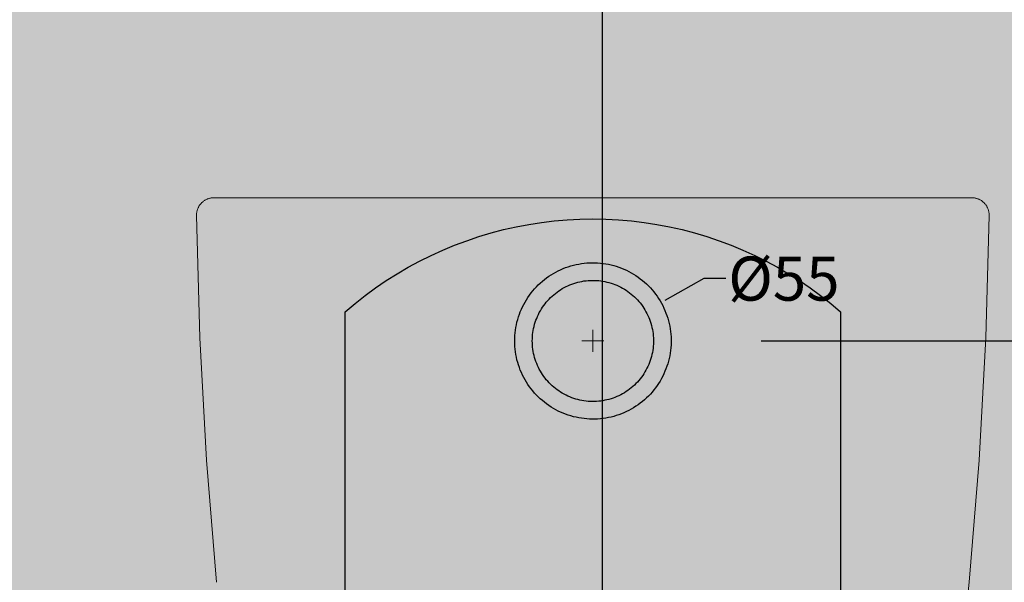
# Model space of a CAD drawing. Units: millimetres. Extents: x -68 to 14955, y -817 to 2561.
# Drawn here: x 6450 to 6897, y 775 to 1030 of the extents above; entities that cross this region are included whole.
import ezdxf

# ---------------------------------------------------------------- set-up
doc = ezdxf.new("R2010")
doc.units = ezdxf.units.MM
doc.header["$MEASUREMENT"] = 0
doc.layers.add('Gruppo definitivo$cartiglio per stampa', color=7, linetype='Continuous', true_color=0xffffff)
for name, color, linetype, lineweight, true_color in [('Gruppo definitivo$Linee 1°piano', 7, 'Continuous', 25, 0x343d46), ('Gruppo definitivo$Linee 2° piano', 7, 'Continuous', 15, 0xa7adba), ('Gruppo definitivo$quote', 7, 'Continuous', 15, 0x4f5b66)]:
    doc.layers.add(name, color=color, linetype=linetype, lineweight=lineweight, true_color=true_color)
doc.styles.add('FelinaSerifRegular', font='txt')
doc.dimstyles.new('Art Ceram_scheda tecnica', dxfattribs={"dimtxt": 20, "dimasz": 10, "dimexe": 5, "dimexo": 5, "dimgap": 2.5, "dimtad": 0, "dimtoh": 1, "dimdec": 0, "dimzin": 1, "dimdsep": 46, "dimtxsty": 'FelinaSerifRegular', "dimcen": 5, "dimazin": 0, "dimtfac": 1, "dimtdec": 4, "dimtix": 1, "dimtmove": 1, "dimatfit": 3, "dimfxl": 0, "dimtolj": 1, "dimtzin": 1, "dimarcsym": 0})

# ---------------------------------------------------------------- blocks, each defined once
blk = doc.blocks.new('*D40')
at = {"layer": 'Defpoints', "color": 0}
for p in [(6781.63, 884.57), (6971.06, 884.57), (6946.08, 529.58)]:
    blk.add_point(p, dxfattribs=at)
at = {"layer": 'Gruppo definitivo$quote', "color": 0, "lineweight": -2}
for p, q in [((6786.63, 884.57), (6976.06, 884.57)), ((6971.06, 874.57), (6971.06, 731.3)), ((6971.06, 539.58), (6971.06, 682.86)), ((6951.08, 529.58), (6976.06, 529.58))]:
    blk.add_line(p, q, dxfattribs=at)
at = {"layer": 'Gruppo definitivo$quote', "color": 0}
for points in [[(6972.72, 874.57), (6969.39, 874.57), (6971.06, 884.57)], [(6969.39, 539.58), (6972.72, 539.58), (6971.06, 529.58)]]:
    blk.add_solid(points, dxfattribs=at)
at = {"layer": 'Gruppo definitivo$quote', "color": 0, "insert": (6971.06, 707.08), "char_height": 20, "attachment_point": 5, "rotation": 90, "style": 'FelinaSerifRegular'}
blk.add_mtext('\\A1;360', dxfattribs=at)
blk = doc.blocks.new('*D43')
at = {"layer": 'Defpoints', "color": 0}
for p in [(6734.16, 898.06), (6686.23, 871.09)]:
    blk.add_point(p, dxfattribs=at)
at = {"layer": 'Gruppo definitivo$quote', "color": 0, "lineweight": -2}
for p, q in [((6760.47, 912.85), (6742.88, 902.96)), ((6770.47, 912.85), (6760.47, 912.85))]:
    blk.add_line(p, q, dxfattribs=at)
at = {"layer": 'Gruppo definitivo$quote', "color": 0}
for p, q in [((6710.2, 879.57), (6710.2, 889.57)), ((6705.2, 884.57), (6715.2, 884.57))]:
    blk.add_line(p, q, dxfattribs=at)
blk.add_solid([(6742.06, 904.41), (6743.7, 901.51), (6734.16, 898.06)], dxfattribs=at)
at = {"layer": 'Gruppo definitivo$quote', "color": 0, "insert": (6796.86, 912.85), "char_height": 20, "attachment_point": 5, "style": 'FelinaSerifRegular'}
blk.add_mtext('\\A1;%%c55', dxfattribs=at)

msp = doc.modelspace()

# ---------------------------------------------------------------- hatches: boundary and pattern name
at = {"layer": 'Gruppo definitivo$cartiglio per stampa'}
msp.add_hatch(color=256, dxfattribs=at).paths.add_polyline_path([(5609, -816.95), (7819.67, -816.95), (7819.67, 2235.88), (5609, 2235.88)], flags=0)

# ---------------------------------------------------------------- linework, layer by layer
msp.add_line((6714.33, 2039.43), (6714.33, -620.5), dxfattribs=at)
at = {"layer": 'Gruppo definitivo$Linee 1°piano'}
for p, q in [((6686.89, 938.36), (6692.69, 939.05)), ((6692.69, 939.05), (6698.5, 939.55)), ((6698.5, 939.55), (6704.33, 939.85)), ((6704.33, 939.85), (6710.17, 939.95)), ((6710.17, 939.95), (6716.01, 939.85)), ((6716.01, 939.85), (6721.84, 939.55)), ((6721.84, 939.55), (6727.66, 939.05)), ((6727.66, 939.05), (6733.46, 938.36)), ((6664.04, 933.61), (6669.68, 935.09)), ((6669.68, 935.09), (6675.38, 936.37)), ((6675.38, 936.37), (6681.12, 937.46)), ((6681.12, 937.46), (6686.89, 938.36)), ((6733.46, 938.36), (6739.23, 937.46)), ((6739.23, 937.46), (6744.97, 936.37)), ((6744.97, 936.37), (6750.66, 935.09)), ((6750.66, 935.09), (6756.31, 933.61)), ((6647.44, 928.03), (6652.91, 930.08)), ((6652.91, 930.08), (6658.44, 931.94)), ((6658.44, 931.94), (6664.04, 933.61)), ((6756.31, 933.61), (6761.91, 931.94)), ((6761.91, 931.94), (6767.44, 930.08)), ((6767.44, 930.08), (6772.91, 928.03)), ((6636.73, 923.38), (6642.04, 925.8)), ((6642.04, 925.8), (6647.44, 928.03)), ((6772.91, 928.03), (6778.3, 925.8)), ((6778.3, 925.8), (6783.62, 923.38)), ((6626.36, 918.01), (6631.5, 920.79)), ((6631.5, 920.79), (6636.73, 923.38)), ((6783.62, 923.38), (6788.85, 920.79)), ((6788.85, 920.79), (6793.99, 918.01)), ((6621.32, 915.07), (6626.36, 918.01)), ((6693.34, 915.82), (6694.44, 916.38)), ((6694.44, 916.38), (6695.55, 916.91)), ((6695.55, 916.91), (6696.68, 917.4)), ((6696.68, 917.4), (6697.83, 917.85)), ((6697.83, 917.85), (6698.99, 918.26)), ((6698.99, 918.26), (6700.17, 918.63)), ((6700.17, 918.63), (6701.35, 918.96)), ((6701.35, 918.96), (6702.55, 919.24)), ((6702.55, 919.24), (6703.76, 919.49)), ((6703.76, 919.49), (6704.98, 919.69)), ((6704.98, 919.69), (6706.2, 919.85)), ((6706.2, 919.85), (6707.43, 919.97)), ((6707.43, 919.97), (6708.66, 920.04)), ((6708.66, 920.04), (6709.89, 920.07)), ((6709.89, 920.07), (6711.12, 920.06)), ((6711.12, 920.06), (6712.35, 920.01)), ((6712.35, 920.01), (6713.58, 919.91)), ((6713.58, 919.91), (6714.8, 919.77)), ((6714.8, 919.77), (6716.02, 919.59)), ((6716.02, 919.59), (6717.23, 919.37)), ((6717.23, 919.37), (6718.44, 919.1)), ((6718.44, 919.1), (6719.63, 918.8)), ((6719.63, 918.8), (6720.81, 918.45)), ((6720.81, 918.45), (6721.98, 918.06)), ((6721.98, 918.06), (6723.14, 917.63)), ((6723.14, 917.63), (6724.28, 917.16)), ((6724.28, 917.16), (6725.4, 916.65)), ((6725.4, 916.65), (6726.5, 916.11)), ((6726.5, 916.11), (6727.59, 915.52)), ((6793.99, 918.01), (6799.03, 915.07)), ((6611.55, 908.66), (6616.38, 911.95)), ((6616.38, 911.95), (6621.32, 915.07)), ((6686.32, 910.85), (6687.25, 911.66)), ((6687.25, 911.66), (6688.2, 912.44)), ((6688.2, 912.44), (6689.18, 913.19)), ((6689.18, 913.19), (6690.19, 913.9)), ((6690.19, 913.9), (6691.22, 914.57)), ((6691.22, 914.57), (6692.27, 915.21)), ((6692.27, 915.21), (6693.34, 915.82)), ((6704.28, 911.43), (6705.21, 911.62)), ((6705.21, 911.62), (6706.15, 911.78)), ((6706.15, 911.78), (6707.1, 911.9)), ((6707.1, 911.9), (6708.05, 911.99)), ((6708.05, 911.99), (6709, 912.05)), ((6709, 912.05), (6709.96, 912.07)), ((6709.96, 912.07), (6710.91, 912.06)), ((6710.91, 912.06), (6711.86, 912.02)), ((6711.86, 912.02), (6712.82, 911.95)), ((6712.82, 911.95), (6713.77, 911.84)), ((6713.77, 911.84), (6714.71, 911.7)), ((6714.71, 911.7), (6715.65, 911.53)), ((6727.59, 915.52), (6728.65, 914.9)), ((6728.65, 914.9), (6729.69, 914.24)), ((6729.69, 914.24), (6730.71, 913.55)), ((6730.71, 913.55), (6731.7, 912.82)), ((6731.7, 912.82), (6732.67, 912.05)), ((6732.67, 912.05), (6733.61, 911.26)), ((6799.03, 915.07), (6803.97, 911.95)), ((6803.97, 911.95), (6808.79, 908.66)), ((6606.84, 905.22), (6611.55, 908.66)), ((6682.14, 906.33), (6682.91, 907.29)), ((6682.91, 907.29), (6683.72, 908.22)), ((6683.72, 908.22), (6684.55, 909.13)), ((6684.55, 909.13), (6685.42, 910)), ((6685.42, 910), (6686.32, 910.85)), ((6693.92, 906.74), (6694.69, 907.29)), ((6694.69, 907.29), (6695.49, 907.81)), ((6695.49, 907.81), (6696.31, 908.31)), ((6696.31, 908.31), (6697.14, 908.78)), ((6697.14, 908.78), (6697.99, 909.22)), ((6697.99, 909.22), (6698.85, 909.62)), ((6698.85, 909.62), (6699.73, 910)), ((6699.73, 910), (6700.62, 910.35)), ((6700.62, 910.35), (6701.52, 910.67)), ((6701.52, 910.67), (6702.43, 910.95)), ((6702.43, 910.95), (6703.35, 911.21)), ((6703.35, 911.21), (6704.28, 911.43)), ((6715.65, 911.53), (6716.58, 911.32)), ((6716.58, 911.32), (6717.5, 911.08)), ((6717.5, 911.08), (6718.42, 910.82)), ((6718.42, 910.82), (6719.33, 910.51)), ((6719.33, 910.51), (6720.22, 910.18)), ((6720.22, 910.18), (6721.1, 909.82)), ((6721.1, 909.82), (6721.97, 909.42)), ((6721.97, 909.42), (6722.83, 909)), ((6722.83, 909), (6723.67, 908.55)), ((6723.67, 908.55), (6724.49, 908.07)), ((6724.49, 908.07), (6725.3, 907.55)), ((6725.3, 907.55), (6726.09, 907.02)), ((6733.61, 911.26), (6734.52, 910.43)), ((6734.52, 910.43), (6735.41, 909.57)), ((6735.41, 909.57), (6736.26, 908.68)), ((6736.26, 908.68), (6737.08, 907.76)), ((6737.08, 907.76), (6737.87, 906.81)), ((6808.79, 908.66), (6813.51, 905.22)), ((6602.25, 901.61), (6606.84, 905.22)), ((6679.4, 902.24), (6680.03, 903.29)), ((6680.03, 903.29), (6680.7, 904.33)), ((6680.7, 904.33), (6681.4, 905.34)), ((6681.4, 905.34), (6682.14, 906.33)), ((6689.06, 902.17), (6689.68, 902.89)), ((6689.68, 902.89), (6690.33, 903.59)), ((6690.33, 903.59), (6691, 904.27)), ((6691, 904.27), (6691.7, 904.93)), ((6691.7, 904.93), (6692.42, 905.55)), ((6692.42, 905.55), (6693.16, 906.16)), ((6693.16, 906.16), (6693.92, 906.74)), ((6726.09, 907.02), (6726.86, 906.45)), ((6726.86, 906.45), (6727.61, 905.86)), ((6727.61, 905.86), (6728.33, 905.24)), ((6728.33, 905.24), (6729.04, 904.6)), ((6729.04, 904.6), (6729.73, 903.93)), ((6729.73, 903.93), (6730.39, 903.25)), ((6730.39, 903.25), (6731.02, 902.53)), ((6737.87, 906.81), (6738.62, 905.84)), ((6738.62, 905.84), (6739.34, 904.84)), ((6739.34, 904.84), (6740.03, 903.81)), ((6740.03, 903.81), (6740.68, 902.77)), ((6740.68, 902.77), (6741.29, 901.7)), ((6813.51, 905.22), (6818.1, 901.61)), ((6597.78, 897.85), (6602.25, 901.61)), ((6677.25, 897.8), (6677.73, 898.94)), ((6677.73, 898.94), (6678.25, 900.06)), ((6678.25, 900.06), (6678.81, 901.16)), ((6678.81, 901.16), (6679.4, 902.24)), ((6685.88, 897.42), (6686.34, 898.26)), ((6686.34, 898.26), (6686.83, 899.07)), ((6686.83, 899.07), (6687.35, 899.88)), ((6687.35, 899.88), (6687.89, 900.66)), ((6687.89, 900.66), (6688.46, 901.43)), ((6688.46, 901.43), (6689.06, 902.17)), ((6731.02, 902.53), (6731.63, 901.8)), ((6731.63, 901.8), (6732.22, 901.05)), ((6732.22, 901.05), (6732.78, 900.27)), ((6732.78, 900.27), (6733.31, 899.48)), ((6733.31, 899.48), (6733.81, 898.67)), ((6733.81, 898.67), (6734.28, 897.84)), ((6741.29, 901.7), (6741.87, 900.61)), ((6741.87, 900.61), (6742.41, 899.5)), ((6742.41, 899.5), (6742.9, 898.37)), ((6742.9, 898.37), (6743.36, 897.23)), ((6818.1, 901.61), (6822.57, 897.85)), ((6597.78, 712.99), (6597.78, 897.85)), ((6675.74, 893.12), (6676.06, 894.31)), ((6676.06, 894.31), (6676.41, 895.49)), ((6676.41, 895.49), (6676.81, 896.65)), ((6676.81, 896.65), (6677.25, 897.8)), ((6684.03, 893.03), (6684.34, 893.93)), ((6684.34, 893.93), (6684.68, 894.82)), ((6684.68, 894.82), (6685.05, 895.7)), ((6685.05, 895.7), (6685.45, 896.57)), ((6685.45, 896.57), (6685.88, 897.42)), ((6734.28, 897.84), (6734.73, 896.99)), ((6734.73, 896.99), (6735.15, 896.14)), ((6735.15, 896.14), (6735.53, 895.26)), ((6735.53, 895.26), (6735.89, 894.38)), ((6735.89, 894.38), (6736.21, 893.48)), ((6743.36, 897.23), (6743.78, 896.07)), ((6743.78, 896.07), (6744.16, 894.9)), ((6744.16, 894.9), (6744.5, 893.71)), ((6744.5, 893.71), (6744.8, 892.52)), ((6822.57, 897.85), (6822.57, 712.99)), ((6674.89, 888.26), (6675.04, 889.49)), ((6675.04, 889.49), (6675.23, 890.7)), ((6675.23, 890.7), (6675.46, 891.91)), ((6675.46, 891.91), (6675.74, 893.12)), ((6682.96, 888.38), (6683.11, 889.32)), ((6683.11, 889.32), (6683.29, 890.26)), ((6683.29, 890.26), (6683.5, 891.19)), ((6683.5, 891.19), (6683.75, 892.11)), ((6683.75, 892.11), (6684.03, 893.03)), ((6736.21, 893.48), (6736.51, 892.57)), ((6736.51, 892.57), (6736.77, 891.65)), ((6736.77, 891.65), (6737, 890.73)), ((6737, 890.73), (6737.2, 889.79)), ((6737.2, 889.79), (6737.36, 888.85)), ((6744.8, 892.52), (6745.05, 891.31)), ((6745.05, 891.31), (6745.26, 890.1)), ((6745.26, 890.1), (6745.43, 888.88)), ((6674.7, 884.57), (6674.72, 885.81)), ((6674.72, 885.81), (6674.78, 887.04)), ((6674.78, 887.04), (6674.89, 888.26)), ((6682.7, 884.57), (6682.71, 885.53)), ((6682.71, 885.53), (6682.76, 886.48)), ((6682.76, 886.48), (6682.84, 887.43)), ((6682.84, 887.43), (6682.96, 888.38)), ((6737.36, 888.85), (6737.49, 887.91)), ((6737.49, 887.91), (6737.59, 886.96)), ((6737.59, 886.96), (6737.66, 886.01)), ((6737.66, 886.01), (6737.69, 885.05)), ((6737.69, 885.05), (6737.69, 884.1)), ((6745.43, 888.88), (6745.56, 887.65)), ((6745.56, 887.65), (6745.65, 886.42)), ((6745.65, 886.42), (6745.69, 885.19)), ((6745.69, 885.19), (6745.69, 883.96)), ((6674.72, 883.34), (6674.7, 884.57)), ((6674.78, 882.11), (6674.72, 883.34)), ((6674.89, 880.88), (6674.78, 882.11)), ((6675.04, 879.66), (6674.89, 880.88)), ((6682.71, 883.62), (6682.7, 884.57)), ((6682.76, 882.67), (6682.71, 883.62)), ((6682.84, 881.72), (6682.76, 882.67)), ((6682.96, 880.77), (6682.84, 881.72)), ((6683.11, 879.82), (6682.96, 880.77)), ((6737.36, 880.3), (6737.2, 879.36)), ((6737.49, 881.24), (6737.36, 880.3)), ((6737.59, 882.19), (6737.49, 881.24)), ((6737.66, 883.14), (6737.59, 882.19)), ((6737.69, 884.1), (6737.66, 883.14)), ((6745.56, 881.5), (6745.43, 880.27)), ((6745.65, 882.73), (6745.56, 881.5)), ((6745.69, 883.96), (6745.65, 882.73)), ((6675.23, 878.44), (6675.04, 879.66)), ((6675.46, 877.23), (6675.23, 878.44)), ((6675.74, 876.03), (6675.46, 877.23)), ((6676.06, 874.84), (6675.74, 876.03)), ((6683.29, 878.89), (6683.11, 879.82)), ((6683.5, 877.96), (6683.29, 878.89)), ((6683.75, 877.03), (6683.5, 877.96)), ((6684.03, 876.12), (6683.75, 877.03)), ((6684.34, 875.22), (6684.03, 876.12)), ((6736.51, 876.58), (6736.21, 875.67)), ((6736.77, 877.49), (6736.51, 876.58)), ((6737, 878.42), (6736.77, 877.49)), ((6737.2, 879.36), (6737, 878.42)), ((6744.8, 876.63), (6744.5, 875.44)), ((6745.05, 877.84), (6744.8, 876.63)), ((6745.26, 879.05), (6745.05, 877.84)), ((6745.43, 880.27), (6745.26, 879.05)), ((6676.41, 873.66), (6676.06, 874.84)), ((6676.81, 872.5), (6676.41, 873.66)), ((6677.25, 871.35), (6676.81, 872.5)), ((6677.73, 870.21), (6677.25, 871.35)), ((6684.68, 874.33), (6684.34, 875.22)), ((6685.05, 873.45), (6684.68, 874.33)), ((6685.45, 872.58), (6685.05, 873.45)), ((6685.88, 871.73), (6685.45, 872.58)), ((6686.34, 870.89), (6685.88, 871.73)), ((6734.73, 872.15), (6734.28, 871.31)), ((6735.15, 873.01), (6734.73, 872.15)), ((6735.53, 873.89), (6735.15, 873.01)), ((6735.89, 874.77), (6735.53, 873.89)), ((6736.21, 875.67), (6735.89, 874.77)), ((6743.36, 871.92), (6742.9, 870.78)), ((6743.78, 873.08), (6743.36, 871.92)), ((6744.16, 874.25), (6743.78, 873.08)), ((6744.5, 875.44), (6744.16, 874.25)), ((6678.25, 869.09), (6677.73, 870.21)), ((6678.81, 867.99), (6678.25, 869.09)), ((6679.4, 866.91), (6678.81, 867.99)), ((6680.03, 865.85), (6679.4, 866.91)), ((6686.83, 870.07), (6686.34, 870.89)), ((6687.35, 869.27), (6686.83, 870.07)), ((6687.89, 868.49), (6687.35, 869.27)), ((6688.46, 867.72), (6687.89, 868.49)), ((6689.06, 866.98), (6688.46, 867.72)), ((6689.68, 866.26), (6689.06, 866.98)), ((6731.63, 867.35), (6731.02, 866.61)), ((6732.22, 868.1), (6731.63, 867.35)), ((6732.78, 868.88), (6732.22, 868.1)), ((6733.31, 869.67), (6732.78, 868.88)), ((6733.81, 870.48), (6733.31, 869.67)), ((6734.28, 871.31), (6733.81, 870.48)), ((6741.29, 867.45), (6740.68, 866.38)), ((6741.87, 868.54), (6741.29, 867.45)), ((6742.41, 869.65), (6741.87, 868.54)), ((6742.9, 870.78), (6742.41, 869.65)), ((6680.7, 864.82), (6680.03, 865.85)), ((6681.4, 863.81), (6680.7, 864.82)), ((6682.14, 862.82), (6681.4, 863.81)), ((6682.91, 861.86), (6682.14, 862.82)), ((6690.33, 865.56), (6689.68, 866.26)), ((6691, 864.88), (6690.33, 865.56)), ((6691.7, 864.22), (6691, 864.88)), ((6692.42, 863.59), (6691.7, 864.22)), ((6693.16, 862.99), (6692.42, 863.59)), ((6693.92, 862.41), (6693.16, 862.99)), ((6694.69, 861.86), (6693.92, 862.41)), ((6726.86, 862.7), (6726.09, 862.13)), ((6727.61, 863.29), (6726.86, 862.7)), ((6728.33, 863.9), (6727.61, 863.29)), ((6729.04, 864.55), (6728.33, 863.9)), ((6729.73, 865.21), (6729.04, 864.55)), ((6730.39, 865.9), (6729.73, 865.21)), ((6731.02, 866.61), (6730.39, 865.9)), ((6738.62, 863.31), (6737.87, 862.34)), ((6739.34, 864.31), (6738.62, 863.31)), ((6740.03, 865.33), (6739.34, 864.31)), ((6740.68, 866.38), (6740.03, 865.33)), ((6683.72, 860.93), (6682.91, 861.86)), ((6684.55, 860.02), (6683.72, 860.93)), ((6685.42, 859.15), (6684.55, 860.02)), ((6686.32, 858.3), (6685.42, 859.15)), ((6687.25, 857.49), (6686.32, 858.3)), ((6695.49, 861.33), (6694.69, 861.86)), ((6696.31, 860.84), (6695.49, 861.33)), ((6697.14, 860.37), (6696.31, 860.84)), ((6697.99, 859.93), (6697.14, 860.37)), ((6698.85, 859.52), (6697.99, 859.93)), ((6699.73, 859.14), (6698.85, 859.52)), ((6700.62, 858.8), (6699.73, 859.14)), ((6701.52, 858.48), (6700.62, 858.8)), ((6702.43, 858.19), (6701.52, 858.48)), ((6703.35, 857.94), (6702.43, 858.19)), ((6704.28, 857.72), (6703.35, 857.94)), ((6717.5, 858.06), (6716.58, 857.83)), ((6718.42, 858.33), (6717.5, 858.06)), ((6719.33, 858.63), (6718.42, 858.33)), ((6720.22, 858.97), (6719.33, 858.63)), ((6721.1, 859.33), (6720.22, 858.97)), ((6721.97, 859.72), (6721.1, 859.33)), ((6722.83, 860.15), (6721.97, 859.72)), ((6723.67, 860.6), (6722.83, 860.15)), ((6724.49, 861.08), (6723.67, 860.6)), ((6725.3, 861.59), (6724.49, 861.08)), ((6726.09, 862.13), (6725.3, 861.59)), ((6734.52, 858.72), (6733.61, 857.89)), ((6735.41, 859.58), (6734.52, 858.72)), ((6736.26, 860.47), (6735.41, 859.58)), ((6737.08, 861.39), (6736.26, 860.47)), ((6737.87, 862.34), (6737.08, 861.39)), ((6688.2, 856.71), (6687.25, 857.49)), ((6689.18, 855.96), (6688.2, 856.71)), ((6690.19, 855.25), (6689.18, 855.96)), ((6691.22, 854.57), (6690.19, 855.25)), ((6692.27, 853.93), (6691.22, 854.57)), ((6693.34, 853.33), (6692.27, 853.93)), ((6705.21, 857.53), (6704.28, 857.72)), ((6706.15, 857.37), (6705.21, 857.53)), ((6707.1, 857.25), (6706.15, 857.37)), ((6708.05, 857.16), (6707.1, 857.25)), ((6709, 857.1), (6708.05, 857.16)), ((6709.96, 857.08), (6709, 857.1)), ((6710.91, 857.08), (6709.96, 857.08)), ((6711.86, 857.12), (6710.91, 857.08)), ((6712.82, 857.2), (6711.86, 857.12)), ((6713.77, 857.31), (6712.82, 857.2)), ((6714.71, 857.45), (6713.77, 857.31)), ((6715.65, 857.62), (6714.71, 857.45)), ((6716.58, 857.83), (6715.65, 857.62)), ((6727.59, 853.63), (6726.5, 853.04)), ((6728.65, 854.25), (6727.59, 853.63)), ((6729.69, 854.91), (6728.65, 854.25)), ((6730.71, 855.6), (6729.69, 854.91)), ((6731.7, 856.33), (6730.71, 855.6)), ((6732.67, 857.1), (6731.7, 856.33)), ((6733.61, 857.89), (6732.67, 857.1)), ((6694.44, 852.76), (6693.34, 853.33)), ((6695.55, 852.24), (6694.44, 852.76)), ((6696.68, 851.75), (6695.55, 852.24)), ((6697.83, 851.3), (6696.68, 851.75)), ((6698.99, 850.89), (6697.83, 851.3)), ((6700.17, 850.52), (6698.99, 850.89)), ((6701.35, 850.19), (6700.17, 850.52)), ((6702.55, 849.91), (6701.35, 850.19)), ((6703.76, 849.66), (6702.55, 849.91)), ((6704.98, 849.46), (6703.76, 849.66)), ((6706.2, 849.3), (6704.98, 849.46)), ((6707.43, 849.18), (6706.2, 849.3)), ((6708.66, 849.11), (6707.43, 849.18)), ((6709.89, 849.08), (6708.66, 849.11)), ((6711.12, 849.09), (6709.89, 849.08)), ((6712.35, 849.14), (6711.12, 849.09)), ((6713.58, 849.24), (6712.35, 849.14)), ((6714.8, 849.37), (6713.58, 849.24)), ((6716.02, 849.56), (6714.8, 849.37)), ((6717.23, 849.78), (6716.02, 849.56)), ((6718.44, 850.04), (6717.23, 849.78)), ((6719.63, 850.35), (6718.44, 850.04)), ((6720.81, 850.7), (6719.63, 850.35)), ((6721.98, 851.09), (6720.81, 850.7)), ((6723.14, 851.52), (6721.98, 851.09)), ((6724.28, 851.99), (6723.14, 851.52)), ((6725.4, 852.49), (6724.28, 851.99)), ((6726.5, 853.04), (6725.4, 852.49))]:
    msp.add_line(p, q, dxfattribs=at)
at = {"layer": 'Gruppo definitivo$Linee 2° piano'}
for p, q in [((6532.59, 947.2), (6532.79, 947.39)), ((6532.79, 947.39), (6532.99, 947.58)), ((6532.99, 947.58), (6533.2, 947.76)), ((6533.2, 947.76), (6533.42, 947.93)), ((6533.42, 947.93), (6533.64, 948.09)), ((6533.64, 948.09), (6533.87, 948.25)), ((6533.87, 948.25), (6534.1, 948.4)), ((6534.1, 948.4), (6534.34, 948.54)), ((6534.34, 948.54), (6534.58, 948.67)), ((6534.58, 948.67), (6534.83, 948.79)), ((6534.83, 948.79), (6535.08, 948.91)), ((6535.08, 948.91), (6535.33, 949.01)), ((6535.33, 949.01), (6535.59, 949.11)), ((6535.59, 949.11), (6535.85, 949.2)), ((6535.85, 949.2), (6536.11, 949.28)), ((6536.11, 949.28), (6536.38, 949.35)), ((6536.38, 949.35), (6536.65, 949.41)), ((6536.65, 949.41), (6536.92, 949.46)), ((6536.92, 949.46), (6537.19, 949.51)), ((6537.19, 949.51), (6537.47, 949.54)), ((6537.47, 949.54), (6537.74, 949.56)), ((6537.74, 949.56), (6538.02, 949.58)), ((6538.02, 949.58), (6538.29, 949.58)), ((6538.29, 949.58), (6882.05, 949.58)), ((6882.05, 949.58), (6882.33, 949.58)), ((6882.33, 949.58), (6882.61, 949.56)), ((6882.61, 949.56), (6882.88, 949.54)), ((6882.88, 949.54), (6883.15, 949.51)), ((6883.15, 949.51), (6883.43, 949.46)), ((6883.43, 949.46), (6883.7, 949.41)), ((6883.7, 949.41), (6883.97, 949.35)), ((6883.97, 949.35), (6884.23, 949.28)), ((6884.23, 949.28), (6884.5, 949.2)), ((6884.5, 949.2), (6884.76, 949.11)), ((6884.76, 949.11), (6885.01, 949.01)), ((6885.01, 949.01), (6885.27, 948.91)), ((6885.27, 948.91), (6885.52, 948.79)), ((6885.52, 948.79), (6885.77, 948.67)), ((6885.77, 948.67), (6886.01, 948.54)), ((6886.01, 948.54), (6886.25, 948.4)), ((6886.25, 948.4), (6886.48, 948.25)), ((6886.48, 948.25), (6886.7, 948.09)), ((6886.7, 948.09), (6886.93, 947.93)), ((6886.93, 947.93), (6887.14, 947.76)), ((6887.14, 947.76), (6887.35, 947.58)), ((6887.35, 947.58), (6887.55, 947.39)), ((6887.55, 947.39), (6887.75, 947.2)), ((6530.35, 942.57), (6530.39, 942.84)), ((6530.39, 942.84), (6530.44, 943.11)), ((6530.44, 943.11), (6530.5, 943.38)), ((6530.5, 943.38), (6530.56, 943.65)), ((6530.56, 943.65), (6530.64, 943.91)), ((6530.64, 943.91), (6530.72, 944.18)), ((6530.72, 944.18), (6530.82, 944.44)), ((6530.82, 944.44), (6530.92, 944.69)), ((6530.92, 944.69), (6531.03, 944.94)), ((6531.03, 944.94), (6531.15, 945.19)), ((6531.15, 945.19), (6531.28, 945.44)), ((6531.28, 945.44), (6531.42, 945.68)), ((6531.42, 945.68), (6531.56, 945.91)), ((6531.56, 945.91), (6531.72, 946.14)), ((6531.72, 946.14), (6531.88, 946.36)), ((6531.88, 946.36), (6532.04, 946.58)), ((6532.04, 946.58), (6532.22, 946.79)), ((6532.22, 946.79), (6532.4, 947)), ((6532.4, 947), (6532.59, 947.2)), ((6887.75, 947.2), (6887.94, 947)), ((6887.94, 947), (6888.12, 946.79)), ((6888.12, 946.79), (6888.3, 946.58)), ((6888.3, 946.58), (6888.47, 946.36)), ((6888.47, 946.36), (6888.63, 946.14)), ((6888.63, 946.14), (6888.78, 945.91)), ((6888.78, 945.91), (6888.93, 945.68)), ((6888.93, 945.68), (6889.07, 945.44)), ((6889.07, 945.44), (6889.19, 945.19)), ((6889.19, 945.19), (6889.31, 944.94)), ((6889.31, 944.94), (6889.43, 944.69)), ((6889.43, 944.69), (6889.53, 944.44)), ((6889.53, 944.44), (6889.62, 944.18)), ((6889.62, 944.18), (6889.71, 943.91)), ((6889.71, 943.91), (6889.78, 943.65)), ((6889.78, 943.65), (6889.85, 943.38)), ((6889.85, 943.38), (6889.91, 943.11)), ((6889.91, 943.11), (6889.95, 942.84)), ((6889.95, 942.84), (6889.99, 942.57)), ((6530.29, 941.74), (6530.3, 942.02)), ((6530.29, 941.47), (6530.29, 941.74)), ((6531.83, 885.91), (6530.29, 941.47)), ((6530.3, 942.02), (6530.32, 942.29)), ((6530.32, 942.29), (6530.35, 942.57)), ((6890.05, 941.47), (6888.51, 885.91)), ((6889.99, 942.57), (6890.02, 942.29)), ((6890.02, 942.29), (6890.04, 942.02)), ((6890.04, 942.02), (6890.05, 941.74)), ((6890.05, 941.74), (6890.05, 941.47)), ((6534.85, 830.42), (6531.83, 885.91)), ((6888.51, 885.91), (6885.49, 830.42)), ((6539.36, 775.03), (6534.85, 830.42)), ((6885.49, 830.42), (6880.99, 775.03)), ((6880.99, 775.03), (6875.01, 719.77))]:
    msp.add_line(p, q, dxfattribs=at)

# ---------------------------------------------------------------- dimensions: what is measured, and where the dimension line sits
at = {"layer": 'Gruppo definitivo$quote'}
dim = msp.add_diameter_dim_2p(p1=(6686.23, 871.09), p2=(6734.16, 898.06), dimstyle='Art Ceram_scheda tecnica', override={"dimtad": 0, "dimtofl": 0}, dxfattribs=at)
dim.commit()
dim.dimension.update_dxf_attribs({"geometry": '*D43', "text_midpoint": (6760.47, 912.85), "dimtype": 163})
dim = msp.add_linear_dim(base=(6971.06, 884.57), p1=(6946.08, 529.58), p2=(6781.63, 884.57), angle=270, text='360', dimstyle='Art Ceram_scheda tecnica', dxfattribs=at)
dim.commit()
dim.dimension.update_dxf_attribs({"geometry": '*D40', "text_midpoint": (6971.06, 707.08)})

doc.saveas('drawing.dxf')
